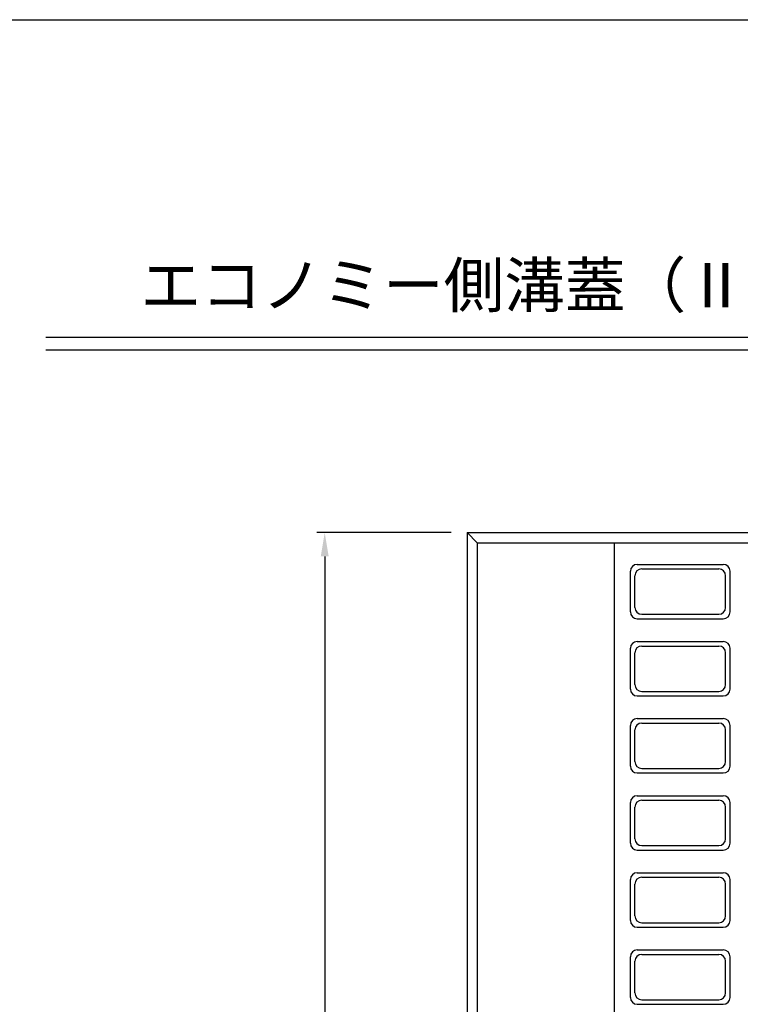
# Model space of a CAD drawing. Extents: x 0 to 2079, y 0 to 1470.
# Drawn here: x 506 to 824, y 966 to 1400 of the extents above; entities that cross this region are included whole.
import ezdxf
from ezdxf.enums import TextEntityAlignment as Align

# ---------------------------------------------------------------- set-up
doc = ezdxf.new("R2010")
doc.units = 0
doc.header["$LTSCALE"] = 0.5
doc.layers.get('0').update_dxf_attribs({"linetype": 'CONTINUOUS'})
doc.layers.get('DEFPOINTS').update_dxf_attribs({"linetype": 'CONTINUOUS'})
doc.layers.add('寸法引出', color=2, linetype='CONTINUOUS')
doc.layers.add('枠', color=3, linetype='CONTINUOUS')
doc.styles.add('SANWA', font='MS Mincho.ttf')
doc.dimstyles.new('SANWA', dxfattribs={"dimtxt": 2.5, "dimasz": 2.5, "dimexe": 1, "dimexo": 1, "dimgap": 0, "dimtad": 1, "dimdec": 4, "dimdsep": 46, "dimtxsty": 'SANWA', "dimcen": 0, "dimclrd": 2, "dimclre": 2, "dimclrt": 2, "dimadec": 0, "dimazin": 0, "dimtfac": 1, "dimtdec": 4, "dimtix": 1, "dimtmove": 0, "dimatfit": 3, "dimfxl": 1, "dimtolj": 1, "dimtzin": 0, "dimarcsym": 0})

# ---------------------------------------------------------------- blocks, each defined once
blk = doc.blocks.new('*D5')
at = {"layer": 'DEFPOINTS', "color": 0, "ltscale": 7}
for p in [(703.1, 1173.81), (640.29, 677.81), (703.1, 677.81)]:
    blk.add_point(p, dxfattribs=at)
at = {"layer": '寸法引出', "lineweight": -2, "ltscale": 7}
for p, q in [((696.1, 1173.81), (636.79, 1173.81)), ((640.29, 1163.31), (640.29, 688.31)), ((696.1, 677.81), (636.79, 677.81))]:
    blk.add_line(p, q, dxfattribs=at)
at = {"layer": '寸法引出', "ltscale": 7}
for points in [[(638.54, 1163.31), (642.04, 1163.31), (640.29, 1173.81)], [(638.54, 688.31), (642.04, 688.31), (640.29, 677.81)]]:
    blk.add_solid(points, dxfattribs=at)
at = {"layer": '寸法引出', "ltscale": 7, "insert": (626.29, 925.81), "char_height": 14, "attachment_point": 5, "rotation": 90, "style": 'SANWA'}
blk.add_mtext('\\A1;496', dxfattribs=at)

msp = doc.modelspace()

# ---------------------------------------------------------------- linework, layer by layer
for p, q in [((517.24632, 1260), (1676.71989, 1260)), ((517.24632, 1254.4), (1676.71989, 1254.4))]:
    msp.add_line(p, q)
at = {"ltscale": 7}
for p, q in [((703.10201, 1173.81425), (1050.10201, 1173.81425)), ((703.10201, 1173.81425), (703.10201, 677.81425)), ((703.10201, 1173.81425), (707.60201, 1169.31425)), ((707.60201, 1169.31425), (707.60201, 682.31425)), ((707.60201, 1169.31425), (1045.60201, 1169.31425)), ((768.10201, 682.31425), (768.10201, 1169.31425)), ((778.10201, 1159.81425), (816.10201, 1159.81425)), ((775.10201, 1138.81425), (775.10201, 1156.81425)), ((780.10201, 1157.81425), (814.10201, 1157.81425)), ((819.10201, 1138.81425), (819.10201, 1156.81425)), ((777.10201, 1140.81425), (777.10201, 1154.81425)), ((817.10201, 1140.81425), (817.10201, 1154.81425)), ((780.10201, 1137.81425), (814.10201, 1137.81425)), ((778.10201, 1135.81425), (816.10201, 1135.81425)), ((778.10201, 1125.81425), (816.10201, 1125.81425)), ((775.10201, 1104.81425), (775.10201, 1122.81425)), ((777.10201, 1106.81425), (777.10201, 1120.81425)), ((780.10201, 1123.81425), (814.10201, 1123.81425)), ((817.10201, 1106.81425), (817.10201, 1120.81425)), ((819.10201, 1104.81425), (819.10201, 1122.81425)), ((780.10201, 1103.81425), (814.10201, 1103.81425)), ((778.10201, 1101.81425), (816.10201, 1101.81425)), ((778.10201, 1091.81425), (816.10201, 1091.81425)), ((780.10201, 1089.81425), (814.10201, 1089.81425)), ((775.10201, 1070.81425), (775.10201, 1088.81425)), ((777.10201, 1072.81425), (777.10201, 1086.81425)), ((817.10201, 1072.81425), (817.10201, 1086.81425)), ((819.10201, 1070.81425), (819.10201, 1088.81425)), ((780.10201, 1069.81425), (814.10201, 1069.81425)), ((778.10201, 1067.81425), (816.10201, 1067.81425)), ((778.10201, 1057.81425), (816.10201, 1057.81425)), ((780.10201, 1055.81425), (814.10201, 1055.81425)), ((775.10201, 1036.81425), (775.10201, 1054.81425)), ((777.10201, 1038.81425), (777.10201, 1052.81425)), ((817.10201, 1038.81425), (817.10201, 1052.81425)), ((819.10201, 1036.81425), (819.10201, 1054.81425)), ((778.10201, 1033.81425), (816.10201, 1033.81425)), ((780.10201, 1035.81425), (814.10201, 1035.81425)), ((775.10201, 1002.81425), (775.10201, 1020.81425)), ((778.10201, 1023.81425), (816.10201, 1023.81425)), ((780.10201, 1021.81425), (814.10201, 1021.81425)), ((819.10201, 1002.81425), (819.10201, 1020.81425)), ((777.10201, 1004.81425), (777.10201, 1018.81425)), ((817.10201, 1004.81425), (817.10201, 1018.81425)), ((778.10201, 999.81425), (816.10201, 999.81425)), ((780.10201, 1001.81425), (814.10201, 1001.81425)), ((775.10201, 968.81425), (775.10201, 986.81425)), ((778.10201, 989.81425), (816.10201, 989.81425)), ((780.10201, 987.81425), (814.10201, 987.81425)), ((819.10201, 968.81425), (819.10201, 986.81425)), ((777.10201, 970.81425), (777.10201, 984.81425)), ((817.10201, 970.81425), (817.10201, 984.81425)), ((778.10201, 965.81425), (816.10201, 965.81425)), ((780.10201, 967.81425), (814.10201, 967.81425))]:
    msp.add_line(p, q, dxfattribs=at)
for centre, start, end in [((778.10201, 1156.81425), 90, 180), ((816.10201, 1156.81425), 0, 90), ((780.10201, 1154.81425), 90, 180), ((814.10201, 1154.81425), 0, 90), ((778.10201, 1138.81425), 180, 270), ((780.10201, 1140.81425), 180, 270), ((814.10201, 1140.81425), 270, 0), ((816.10201, 1138.81425), 270, 0), ((778.10201, 1122.81425), 90, 180), ((816.10201, 1122.81425), 0, 90), ((780.10201, 1120.81425), 90, 180), ((814.10201, 1120.81425), 0, 90), ((778.10201, 1104.81425), 180, 270), ((780.10201, 1106.81425), 180, 270), ((814.10201, 1106.81425), 270, 0), ((816.10201, 1104.81425), 270, 0), ((778.10201, 1088.81425), 90, 180), ((780.10201, 1086.81425), 90, 180), ((814.10201, 1086.81425), 0, 90), ((816.10201, 1088.81425), 0, 90), ((780.10201, 1072.81425), 180, 270), ((814.10201, 1072.81425), 270, 0), ((778.10201, 1070.81425), 180, 270), ((816.10201, 1070.81425), 270, 0), ((778.10201, 1054.81425), 90, 180), ((780.10201, 1052.81425), 90, 180), ((814.10201, 1052.81425), 0, 90), ((816.10201, 1054.81425), 0, 90), ((780.10201, 1038.81425), 180, 270), ((814.10201, 1038.81425), 270, 0), ((778.10201, 1036.81425), 180, 270), ((816.10201, 1036.81425), 270, 0), ((778.10201, 1020.81425), 90, 180), ((780.10201, 1018.81425), 90, 180), ((814.10201, 1018.81425), 0, 90), ((816.10201, 1020.81425), 0, 90), ((780.10201, 1004.81425), 180, 270), ((814.10201, 1004.81425), 270, 0), ((778.10201, 1002.81425), 180, 270), ((816.10201, 1002.81425), 270, 0), ((778.10201, 986.81425), 90, 180), ((780.10201, 984.81425), 90, 180), ((814.10201, 984.81425), 0, 90), ((816.10201, 986.81425), 0, 90), ((778.10201, 968.81425), 180, 270), ((780.10201, 970.81425), 180, 270), ((814.10201, 970.81425), 270, 0), ((816.10201, 968.81425), 270, 0)]:
    msp.add_arc(centre, 3, start, end, dxfattribs=at)
at = {"layer": '枠'}
msp.add_line((175, 1400), (2009, 1400), dxfattribs=at)

# ---------------------------------------------------------------- texts
at = {"style": 'SANWA'}
msp.add_text('エコノミー側溝蓋（Ⅱ型、Ｍ・Ｌタイプ兼用） ３４７×８６/１３６×４９６', height=19.6, dxfattribs=at).set_placement((1021.84121, 1280.42553), align=Align.MIDDLE)

# ---------------------------------------------------------------- dimensions: what is measured, and where the dimension line sits
at = {"layer": '寸法引出', "ltscale": 7}
dim = msp.add_linear_dim(base=(640.28837, 677.81425), p1=(703.10201, 1173.81425), p2=(703.10201, 677.81425), angle=90, dimstyle='SANWA', override={"dimscale": 7, "dimtxt": 2, "dimasz": 1.5, "dimexe": 0.5, "dimgap": 1, "dimclrd": 256, "dimclre": 256, "dimclrt": 256, "dimtmove": 2}, dxfattribs=at)
dim.commit()
dim.dimension.update_dxf_attribs({"geometry": '*D5', "text_midpoint": (626.28837, 925.81425)})

doc.saveas('drawing.dxf')
